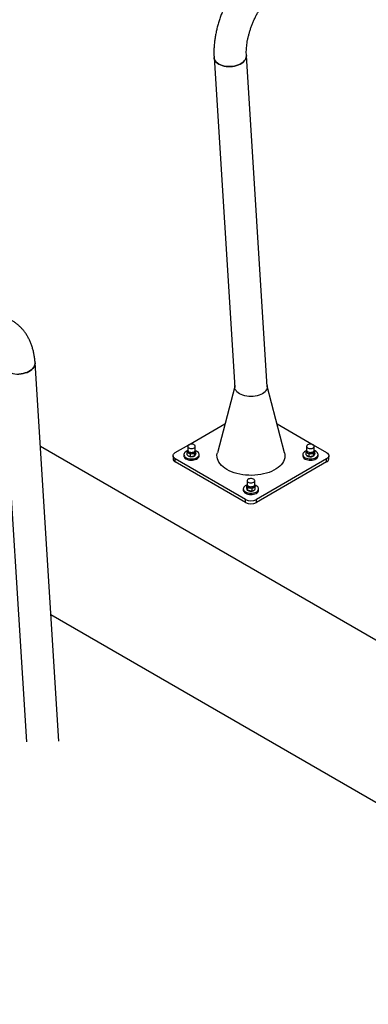
# Model space of a CAD drawing. Units: millimetres. Extents: x 0 to 67.7, y -13.2 to 32.7.
# Drawn here: x 58.2 to 60.4, y 22.7 to 29.2 of the extents above; entities that cross this region are included whole.
import ezdxf

# ---------------------------------------------------------------- set-up
doc = ezdxf.new("R2010")
doc.units = ezdxf.units.MM

msp = doc.modelspace()

# ---------------------------------------------------------------- linework, layer by layer
at = {"color": 7, "linetype": 'Continuous', "lineweight": 25}
for p, q in [((59.4324, 28.9076), (59.5678, 26.7505)), ((59.7799, 26.7556), (59.644, 28.9209)), ((58.4174, 24.4383), (58.2622, 26.9109)), ((58.0506, 26.8976), (58.2052, 24.4336)), ((59.5674, 26.7564), (59.4541, 26.3237)), ((59.8936, 26.3237), (59.7797, 26.759)), ((59.2679, 26.3762), (59.5035, 26.5123)), ((59.8443, 26.5123), (60.0799, 26.3762)), ((64.3741, 22.8563), (58.2965, 26.3649)), ((59.1789, 26.3249), (59.2668, 26.3756)), ((59.2571, 26.3265), (59.26, 26.3341)), ((59.26, 26.3657), (59.26, 26.3327)), ((59.26, 26.3411), (59.26, 26.3327)), ((59.3129, 26.3351), (59.3091, 26.3289)), ((59.31, 26.3327), (59.31, 26.3657)), ((59.31, 26.3327), (59.31, 26.3411)), ((59.31, 26.3375), (59.3129, 26.3351)), ((59.3129, 26.3188), (59.3129, 26.3351)), ((60.0349, 26.3265), (60.0378, 26.3341)), ((60.0378, 26.3657), (60.0378, 26.3327)), ((60.0378, 26.3411), (60.0378, 26.3327)), ((60.081, 26.3756), (60.1689, 26.3249)), ((60.0907, 26.3351), (60.0869, 26.3289)), ((60.0878, 26.3327), (60.0878, 26.3657)), ((60.0878, 26.3327), (60.0878, 26.3411)), ((60.0907, 26.3188), (60.0907, 26.3351)), ((59.1643, 26.3045), (59.1643, 26.2841)), ((59.6385, 26.0187), (59.1789, 26.2841)), ((59.1789, 26.2637), (59.1789, 26.2841)), ((59.6385, 25.9983), (59.1789, 26.2637)), ((59.235, 26.3126), (59.235, 26.3045)), ((59.2571, 26.3102), (59.2571, 26.3265)), ((59.2775, 26.2984), (59.2775, 26.3147)), ((59.3054, 26.319), (59.2914, 26.3187)), ((59.3054, 26.3027), (59.2914, 26.2987)), ((59.3054, 26.3027), (59.3054, 26.319)), ((59.3129, 26.3188), (59.3091, 26.3089)), ((59.31, 26.308), (59.31, 26.3112)), ((59.3102, 26.3087), (59.31, 26.3091)), ((59.335, 26.3045), (59.335, 26.3126)), ((60.1689, 26.2841), (59.7092, 26.0187)), ((60.1689, 26.2637), (59.7092, 25.9983)), ((60.0128, 26.3126), (60.0128, 26.3045)), ((60.0349, 26.3102), (60.0349, 26.3265)), ((60.0553, 26.2984), (60.0553, 26.3147)), ((60.0832, 26.319), (60.0693, 26.3187)), ((60.0832, 26.3027), (60.0693, 26.2987)), ((60.0832, 26.3027), (60.0832, 26.319)), ((60.0907, 26.3188), (60.0869, 26.3089)), ((60.0878, 26.308), (60.0878, 26.3112)), ((60.088, 26.3087), (60.0878, 26.3091)), ((60.1128, 26.3045), (60.1128, 26.3126)), ((60.1689, 26.2637), (60.1689, 26.2841)), ((60.1835, 26.2841), (60.1835, 26.3045)), ((59.6489, 26.1412), (59.6489, 26.1081)), ((59.6989, 26.1081), (59.6989, 26.1412)), ((59.6239, 26.0881), (59.6239, 26.08)), ((59.646, 26.0943), (59.646, 26.1106)), ((59.6488, 26.0844), (59.6486, 26.0841)), ((59.6489, 26.1166), (59.6489, 26.1081)), ((59.6489, 26.0866), (59.6489, 26.0835)), ((59.6535, 26.0945), (59.6497, 26.1044)), ((59.6535, 26.0782), (59.6497, 26.0844)), ((59.6535, 26.0782), (59.6535, 26.0945)), ((59.6814, 26.0902), (59.6674, 26.0942)), ((59.6814, 26.0739), (59.6674, 26.0742)), ((59.6814, 26.0739), (59.6814, 26.0902)), ((59.6989, 26.1081), (59.6989, 26.1166)), ((59.6989, 26.1097), (59.7018, 26.102)), ((59.7018, 26.0856), (59.7018, 26.102)), ((59.7239, 26.08), (59.7239, 26.0881)), ((59.6385, 25.9983), (59.6385, 26.0187)), ((59.7092, 25.9983), (59.7092, 26.0187)), ((64.3741, 21.7948), (58.3656, 25.2635))]:
    msp.add_line(p, q, dxfattribs=at)
at = {"color": 7, "linetype": 'Continuous', "lineweight": 25, "flags": 128}
for points in [[(59.4324, 28.9076), (59.4333, 28.9016), (59.436, 28.8933), (59.4405, 28.8854), (59.4466, 28.8779), (59.4543, 28.8711), (59.4635, 28.8651), (59.4739, 28.8598), (59.4854, 28.8555), (59.4978, 28.8523), (59.5109, 28.85), (59.5245, 28.8489), (59.5384, 28.8489), (59.5522, 28.85), (59.5658, 28.8522), (59.5789, 28.8555), (59.5913, 28.8597), (59.6028, 28.8649), (59.6132, 28.871), (59.6223, 28.8778), (59.63, 28.8852), (59.6361, 28.8931), (59.6405, 28.9014), (59.6432, 28.9099), (59.6441, 28.9185), (59.644, 28.9209)], [(59.6132, 28.871), (59.6028, 28.8649), (59.5913, 28.8597), (59.5789, 28.8555), (59.5658, 28.8522), (59.5522, 28.85), (59.5384, 28.8489), (59.5245, 28.8489), (59.5109, 28.85), (59.4978, 28.8523), (59.4854, 28.8555), (59.4739, 28.8598), (59.4635, 28.8651), (59.4543, 28.8711), (59.4466, 28.8779), (59.4405, 28.8854), (59.436, 28.8933), (59.4333, 28.9016), (59.4324, 28.9076)], [(59.644, 28.9208), (59.6441, 28.9185), (59.6432, 28.9099), (59.6405, 28.9014), (59.6361, 28.8931), (59.63, 28.8852), (59.6223, 28.8778), (59.6132, 28.871)], [(58.2622, 26.9109), (58.2623, 26.9085), (58.2614, 26.8999), (58.2587, 26.8914), (58.2543, 26.8831), (58.2482, 26.8752), (58.2405, 26.8678), (58.2314, 26.861), (58.221, 26.8549), (58.2095, 26.8497), (58.1971, 26.8455), (58.1839, 26.8422), (58.1704, 26.84), (58.1565, 26.8389)], [(58.2314, 26.861), (58.2405, 26.8678), (58.2482, 26.8752), (58.2543, 26.8831), (58.2587, 26.8914), (58.2614, 26.8999), (58.2623, 26.9085), (58.2622, 26.9109)], [(58.0506, 26.8976), (58.0515, 26.8916), (58.0542, 26.8833), (58.0587, 26.8754), (58.0648, 26.8679), (58.0725, 26.8611), (58.0816, 26.8551), (58.0921, 26.8498), (58.1036, 26.8455), (58.116, 26.8422), (58.1291, 26.84), (58.1427, 26.8389), (58.1565, 26.8389), (58.1704, 26.84), (58.1839, 26.8422), (58.1971, 26.8455), (58.2095, 26.8497), (58.221, 26.8549), (58.2314, 26.861)], [(59.5989, 26.7103), (59.5898, 26.7163), (59.5821, 26.723), (59.576, 26.7302), (59.5715, 26.7377), (59.5688, 26.7456), (59.5679, 26.7536), (59.5688, 26.7616), (59.5691, 26.7627)], [(59.7787, 26.7627), (59.779, 26.7616), (59.7799, 26.7536), (59.779, 26.7456), (59.7763, 26.7377), (59.7718, 26.7302), (59.7657, 26.723), (59.758, 26.7163), (59.7488, 26.7103), (59.7384, 26.705), (59.7269, 26.7006), (59.7145, 26.697), (59.7013, 26.6945), (59.6877, 26.6929), (59.6739, 26.6924), (59.6601, 26.6929), (59.6465, 26.6945), (59.6333, 26.697), (59.6209, 26.7006), (59.6094, 26.705), (59.5989, 26.7103)], [(59.2496, 26.3331), (59.2436, 26.3288), (59.239, 26.324), (59.2361, 26.3188), (59.235, 26.3133), (59.2357, 26.3079), (59.2381, 26.3026), (59.2423, 26.2976), (59.248, 26.2932), (59.255, 26.2895), (59.2631, 26.2867), (59.272, 26.2848), (59.2814, 26.2839), (59.2909, 26.284), (59.3002, 26.2852), (59.3089, 26.2873), (59.3168, 26.2904), (59.3235, 26.2943), (59.3289, 26.2988), (59.3326, 26.3039), (59.3346, 26.3092), (59.3348, 26.3147), (59.3333, 26.3201), (59.33, 26.3253), (59.325, 26.3299), (59.3186, 26.334), (59.311, 26.3373), (59.31, 26.3376)], [(59.2601, 26.3377), (59.257, 26.3366), (59.2496, 26.3331)], [(59.2673, 26.3555), (59.2727, 26.3531), (59.2791, 26.3517), (59.2858, 26.3513), (59.2925, 26.352), (59.2987, 26.3537), (59.3038, 26.3562), (59.3076, 26.3595), (59.3096, 26.3633), (59.3098, 26.3672), (59.3082, 26.371), (59.3049, 26.3744), (59.3001, 26.3772), (59.2941, 26.3792), (59.2875, 26.3801), (59.2807, 26.3799), (59.2742, 26.3788), (59.2685, 26.3766), (59.2641, 26.3736), (59.2611, 26.3701), (59.26, 26.3662), (59.2607, 26.3623), (59.2632, 26.3587), (59.2673, 26.3555)], [(59.31, 26.3327), (59.3098, 26.3308), (59.3091, 26.3289)], [(60.0379, 26.3377), (60.031, 26.3349), (60.0242, 26.331), (60.0189, 26.3265), (60.0152, 26.3214), (60.0131, 26.3161), (60.0129, 26.3106), (60.0145, 26.3052), (60.0178, 26.3), (60.0228, 26.2954), (60.0292, 26.2913), (60.0368, 26.288), (60.0453, 26.2856), (60.0545, 26.2842), (60.064, 26.2838), (60.0734, 26.2844), (60.0825, 26.2861), (60.0908, 26.2887), (60.0982, 26.2922), (60.0982, 26.2922)], [(60.0805, 26.3759), (60.075, 26.3783), (60.0687, 26.3797), (60.0619, 26.3801), (60.0552, 26.3795), (60.0491, 26.3778), (60.044, 26.3752), (60.0402, 26.3719), (60.0382, 26.3682), (60.0379, 26.3642), (60.0395, 26.3604), (60.0429, 26.357), (60.0477, 26.3542), (60.0536, 26.3523), (60.0602, 26.3514), (60.067, 26.3515), (60.0735, 26.3527), (60.0792, 26.3548), (60.0837, 26.3578), (60.0866, 26.3614), (60.0878, 26.3652), (60.0871, 26.3691), (60.0846, 26.3728), (60.0805, 26.3759)], [(60.0878, 26.3327), (60.0876, 26.3308), (60.0869, 26.3289)], [(60.0982, 26.2922), (60.1042, 26.2965), (60.1088, 26.3013), (60.1117, 26.3065), (60.1128, 26.312), (60.1121, 26.3174), (60.1096, 26.3227), (60.1055, 26.3277), (60.0998, 26.3321), (60.0928, 26.3358), (60.0878, 26.3376)], [(59.1789, 26.2841), (59.1727, 26.2884), (59.1681, 26.2934), (59.1652, 26.2989), (59.1643, 26.3045), (59.1652, 26.3101), (59.1681, 26.3155), (59.1727, 26.3205), (59.1789, 26.3249)], [(59.235, 26.3045), (59.2357, 26.2997), (59.2381, 26.2944), (59.2423, 26.2895), (59.248, 26.2851), (59.255, 26.2814), (59.2631, 26.2785), (59.272, 26.2766), (59.2814, 26.2757), (59.2909, 26.2758), (59.3002, 26.277), (59.3089, 26.2792), (59.3168, 26.2822), (59.3235, 26.2861), (59.3289, 26.2907), (59.3326, 26.2957), (59.3346, 26.3011), (59.335, 26.3045)], [(59.5167, 26.2138), (59.5033, 26.2223), (59.4912, 26.2314), (59.4806, 26.2412), (59.4715, 26.2514), (59.4641, 26.2621), (59.4584, 26.2731), (59.4544, 26.2844), (59.4521, 26.2959), (59.4517, 26.3074), (59.453, 26.3188), (59.4541, 26.3237)], [(59.8936, 26.3237), (59.8956, 26.3131), (59.8961, 26.3016), (59.8947, 26.2901), (59.8916, 26.2787), (59.8867, 26.2676), (59.8802, 26.2567), (59.8719, 26.2462), (59.8621, 26.2362), (59.8507, 26.2268), (59.8379, 26.2179), (59.8238, 26.2098), (59.8085, 26.2024), (59.7921, 26.1958), (59.7748, 26.1902), (59.7566, 26.1854), (59.7378, 26.1816), (59.7185, 26.1788), (59.6988, 26.177), (59.6789, 26.1762), (59.6589, 26.1765), (59.6391, 26.1778), (59.6196, 26.1801), (59.6005, 26.1834), (59.582, 26.1877), (59.5642, 26.1929), (59.5473, 26.199), (59.5315, 26.206), (59.5167, 26.2138)], [(60.0128, 26.3045), (60.0129, 26.3024), (60.0145, 26.297), (60.0178, 26.2919), (60.0228, 26.2872), (60.0292, 26.2831), (60.0368, 26.2798), (60.0453, 26.2774), (60.0545, 26.276), (60.064, 26.2756), (60.0734, 26.2763), (60.0825, 26.2779), (60.0908, 26.2806), (60.0982, 26.2841)], [(60.1689, 26.3249), (60.1751, 26.3205), (60.1797, 26.3155), (60.1825, 26.3101), (60.1835, 26.3045), (60.1825, 26.2989), (60.1797, 26.2934), (60.1751, 26.2884), (60.1689, 26.2841)], [(59.6916, 26.131), (59.6957, 26.1341), (59.6982, 26.1378), (59.6989, 26.1417), (59.6977, 26.1456), (59.6948, 26.1491), (59.6903, 26.1521), (59.6846, 26.1542), (59.6781, 26.1554), (59.6713, 26.1556), (59.6647, 26.1546), (59.6588, 26.1527), (59.654, 26.1499), (59.6506, 26.1465), (59.649, 26.1427), (59.6492, 26.1388), (59.6513, 26.135), (59.655, 26.1317), (59.6602, 26.1291), (59.6663, 26.1275), (59.673, 26.1268), (59.6798, 26.1272), (59.6861, 26.1286), (59.6916, 26.131)], [(59.6484, 26.113), (59.6439, 26.1112), (59.6369, 26.1076), (59.6312, 26.1032), (59.627, 26.0982), (59.6246, 26.0929), (59.6239, 26.0875), (59.625, 26.082), (59.6279, 26.0768), (59.6325, 26.072), (59.6385, 26.0677)], [(59.6385, 26.0677), (59.6459, 26.0642), (59.6542, 26.0616), (59.6633, 26.0599), (59.6727, 26.0593), (59.6822, 26.0597), (59.6914, 26.0611), (59.6999, 26.0635), (59.7075, 26.0668), (59.7139, 26.0708), (59.7189, 26.0755), (59.7222, 26.0807), (59.7238, 26.0861), (59.7235, 26.0916), (59.7215, 26.0969), (59.7178, 26.102), (59.7124, 26.1065), (59.7057, 26.1104), (59.6993, 26.113)], [(59.6385, 26.0596), (59.6459, 26.0561), (59.6542, 26.0534), (59.6633, 26.0518), (59.6727, 26.0511), (59.6822, 26.0515), (59.6914, 26.0529), (59.6999, 26.0553), (59.7075, 26.0586), (59.7139, 26.0627), (59.7189, 26.0674), (59.7222, 26.0725), (59.7238, 26.0779), (59.7239, 26.08)], [(59.6497, 26.1044), (59.6491, 26.1063), (59.6489, 26.1081)], [(59.6553, 26.0774), (59.6608, 26.075), (59.6671, 26.0735), (59.6739, 26.073), (59.6807, 26.0735), (59.687, 26.075), (59.6924, 26.0774), (59.6966, 26.0806), (59.6986, 26.0831)]]:
    msp.add_lwpolyline(points, dxfattribs=at)
at = {"color": 8, "linetype": 'Continuous', "lineweight": 25, "flags": 128}
for points in [[(59.2673, 26.3309), (59.2727, 26.3285), (59.2791, 26.3271), (59.2858, 26.3267), (59.2925, 26.3273), (59.2987, 26.329), (59.3038, 26.3316), (59.3076, 26.3349), (59.3096, 26.3386), (59.31, 26.3411)], [(60.0378, 26.3411), (60.0379, 26.3396), (60.0395, 26.3358), (60.0429, 26.3324), (60.0477, 26.3296), (60.0536, 26.3277), (60.0602, 26.3267), (60.067, 26.3269), (60.0735, 26.3281), (60.0792, 26.3302), (60.0837, 26.3332), (60.0866, 26.3367), (60.0878, 26.3406), (60.0878, 26.3413)], [(59.6489, 26.1165), (59.6492, 26.1141), (59.6513, 26.1104), (59.655, 26.1071), (59.6602, 26.1045), (59.6663, 26.1028), (59.673, 26.1022), (59.6798, 26.1026), (59.6861, 26.104), (59.6916, 26.1064)]]:
    msp.add_lwpolyline(points, dxfattribs=at)
at = {"color": 8, "linetype": 'Continuous', "lineweight": 25}
for centre, start, end in [((59.2724, 26.3423), 186.70002, 245.8161), ((59.6865, 26.1177), 294.06086, 354.63681)]:
    msp.add_arc(centre, 0.0125, start, end, dxfattribs=at)
at = {"color": 7, "linetype": 'Continuous', "lineweight": 25}
for centre, radius, start, end in [((59.2725, 26.3339), 0.0126, 185.8452, 245.47494), ((59.2901, 26.3415), 0.0228, 273.4335, 326.56112), ((60.0504, 26.3339), 0.0126, 185.8452, 245.47494), ((60.0679, 26.3415), 0.0228, 273.4335, 326.56112), ((59.1893, 26.2866), 0.0251, 185.6948, 245.62534), ((59.2756, 26.3182), 0.0187, 216.50049, 242.31996), ((59.2849, 26.3565), 0.0384, 242.64283, 279.7711), ((59.287, 26.3318), 0.0341, 276.95771, 299.55879), ((59.2994, 26.3135), 0.0118, 308.83082, 355.96483), ((60.0632, 26.333), 0.0359, 226.44236, 300.2484), ((60.0628, 26.3565), 0.0384, 242.64283, 279.7711), ((60.0773, 26.3135), 0.0118, 309.42912, 356.02853), ((60.0888, 26.3063), 0.0241, 292.93118, 355.74868), ((60.1585, 26.2866), 0.0251, 294.37466, 354.3052), ((59.6486, 26.0822), 0.0248, 185.18655, 246.13359), ((59.6597, 26.089), 0.0121, 184.33272, 233.93861), ((59.6688, 26.117), 0.0228, 213.43888, 266.5665), ((59.6739, 26.132), 0.0384, 260.2289, 297.35717), ((59.6863, 26.1094), 0.0126, 294.52506, 354.1548), ((59.6739, 26.087), 0.0769, 242.60967, 297.39033), ((59.6739, 26.0666), 0.0769, 242.60967, 297.39033)]:
    msp.add_arc(centre, radius, start, end, dxfattribs=at)
for points, knots in [([(59.5487, 29.333), (59.546, 29.3283), (59.5382, 29.3149), (59.5259, 29.2924), (59.5123, 29.2655), (59.4996, 29.2381), (59.4879, 29.2105), (59.4772, 29.1827), (59.4676, 29.1547), (59.459, 29.1266), (59.4515, 29.0985), (59.4451, 29.0704), (59.4399, 29.0424), (59.4358, 29.0145), (59.433, 28.9869), (59.4315, 28.9595), (59.4312, 28.933), (59.432, 28.9159), (59.4324, 28.9076)], [0, 0, 0, 0, 0.0343759, 0.0983083, 0.162266, 0.2262644, 0.2903257, 0.354472, 0.4187245, 0.4831036, 0.5476283, 0.6123144, 0.6771738, 0.742212, 0.8074256, 0.8727985, 0.9382978, 1, 1, 1, 1]), ([(59.644, 28.9209), (59.6439, 28.9237), (59.6434, 28.9319), (59.6433, 28.9462), (59.644, 28.9641), (59.6456, 28.9829), (59.6482, 29.0023), (59.6517, 29.0225), (59.6562, 29.0432), (59.6617, 29.0644), (59.6681, 29.0859), (59.6755, 29.1076), (59.6839, 29.1295), (59.6931, 29.1514), (59.7032, 29.1732), (59.7142, 29.1949), (59.7236, 29.2121), (59.7295, 29.2221), (59.7312, 29.2251)], [0, 0, 0, 0, 0.034131, 0.099383, 0.164858, 0.230609, 0.296664, 0.363031, 0.429702, 0.49666, 0.56388, 0.631333, 0.698989, 0.766813, 0.83477, 0.902825, 0.970943, 1, 1, 1, 1]), ([(58.2622, 26.9109), (58.2619, 26.9157), (58.2609, 26.9291), (58.2583, 26.9509), (58.2539, 26.9759), (58.2481, 27.0001), (58.241, 27.0234), (58.2326, 27.0457), (58.2229, 27.0669), (58.212, 27.0869), (58.1999, 27.1057), (58.1868, 27.1231), (58.1726, 27.1393), (58.1575, 27.154), (58.1415, 27.1674), (58.1247, 27.1794), (58.1071, 27.1899), (58.0888, 27.1991), (58.0701, 27.2067), (58.0556, 27.2114), (58.0474, 27.2136), (58.0456, 27.2141)], [0, 0, 0, 0, 0.033173, 0.093896, 0.154514, 0.21478, 0.274541, 0.333649, 0.391981, 0.449453, 0.506028, 0.561718, 0.616581, 0.670712, 0.724232, 0.777282, 0.830015, 0.882589, 0.935126, 0.985516, 1, 1, 1, 1]), ([(59.3091, 26.3289), (59.309, 26.3287), (59.3078, 26.326), (59.3065, 26.3224), (59.3054, 26.319)], [0, 0, 0, 0, 0.070201, 1, 1, 1, 1]), ([(60.0869, 26.3289), (60.0869, 26.3287), (60.0856, 26.326), (60.0844, 26.3224), (60.0832, 26.319)], [0, 0, 0, 0, 0.070201, 1, 1, 1, 1]), ([(60.0907, 26.3351), (60.0898, 26.336), (60.0889, 26.3369), (60.0879, 26.3376), (60.0878, 26.3376)], [0, 0, 0, 0, 0.8967, 1, 1, 1, 1]), ([(59.2571, 26.3265), (59.258, 26.3263), (59.2613, 26.3254), (59.2647, 26.3237), (59.2673, 26.3224)], [0, 0, 0, 0, 0.257551, 1, 1, 1, 1]), ([(59.2571, 26.3102), (59.258, 26.3094), (59.2613, 26.3064), (59.2647, 26.3041), (59.2673, 26.3024)], [0, 0, 0, 0, 0.257551, 1, 1, 1, 1]), ([(59.2673, 26.3224), (59.2682, 26.3219), (59.2717, 26.3198), (59.275, 26.3169), (59.2775, 26.3147)], [0, 0, 0, 0, 0.268634, 1, 1, 1, 1]), ([(59.2673, 26.3024), (59.2682, 26.3019), (59.2717, 26.3), (59.275, 26.2991), (59.2775, 26.2984)], [0, 0, 0, 0, 0.268634, 1, 1, 1, 1]), ([(59.2914, 26.3187), (59.2911, 26.3187), (59.2864, 26.3179), (59.2818, 26.3163), (59.2775, 26.3147)], [0, 0, 0, 0, 0.0702006, 1, 1, 1, 1]), ([(59.2914, 26.2987), (59.2911, 26.2987), (59.2864, 26.298), (59.2818, 26.2982), (59.2775, 26.2984)], [0, 0, 0, 0, 0.070201, 1, 1, 1, 1]), ([(59.3091, 26.3089), (59.309, 26.3087), (59.3078, 26.306), (59.3065, 26.3043), (59.3054, 26.3027)], [0, 0, 0, 0, 0.070201, 1, 1, 1, 1]), ([(60.0451, 26.3224), (60.0442, 26.323), (60.0407, 26.3249), (60.0374, 26.3258), (60.0349, 26.3265)], [0, 0, 0, 0, 0.268634, 1, 1, 1, 1]), ([(60.0451, 26.3024), (60.0442, 26.303), (60.0407, 26.3051), (60.0374, 26.308), (60.0349, 26.3102)], [0, 0, 0, 0, 0.268634, 1, 1, 1, 1]), ([(60.0553, 26.3147), (60.0545, 26.3155), (60.0511, 26.3185), (60.0477, 26.3208), (60.0451, 26.3224)], [0, 0, 0, 0, 0.257551, 1, 1, 1, 1]), ([(60.0553, 26.2984), (60.0545, 26.2986), (60.0511, 26.2994), (60.0477, 26.3012), (60.0451, 26.3024)], [0, 0, 0, 0, 0.257551, 1, 1, 1, 1]), ([(60.0693, 26.3187), (60.0689, 26.3187), (60.0642, 26.3179), (60.0596, 26.3163), (60.0553, 26.3147)], [0, 0, 0, 0, 0.0702006, 1, 1, 1, 1]), ([(60.0693, 26.2987), (60.0689, 26.2987), (60.0642, 26.298), (60.0596, 26.2982), (60.0553, 26.2984)], [0, 0, 0, 0, 0.0702006, 1, 1, 1, 1]), ([(60.0869, 26.3089), (60.0869, 26.3087), (60.0856, 26.306), (60.0844, 26.3043), (60.0832, 26.3027)], [0, 0, 0, 0, 0.070201, 1, 1, 1, 1]), ([(59.646, 26.1106), (59.6469, 26.1114), (59.6478, 26.1123), (59.6488, 26.113), (59.6489, 26.1131)], [0, 0, 0, 0, 0.8967001, 1, 1, 1, 1]), ([(59.6497, 26.1044), (59.6496, 26.1046), (59.6484, 26.1073), (59.6472, 26.109), (59.646, 26.1106)], [0, 0, 0, 0, 0.070201, 1, 1, 1, 1]), ([(59.6497, 26.0844), (59.6496, 26.0846), (59.6484, 26.0873), (59.6472, 26.0909), (59.646, 26.0943)], [0, 0, 0, 0, 0.070201, 1, 1, 1, 1]), ([(59.6674, 26.0942), (59.6671, 26.0943), (59.6624, 26.095), (59.6578, 26.0947), (59.6535, 26.0945)], [0, 0, 0, 0, 0.070201, 1, 1, 1, 1]), ([(59.6674, 26.0742), (59.6671, 26.0742), (59.6624, 26.075), (59.6578, 26.0766), (59.6535, 26.0782)], [0, 0, 0, 0, 0.070201, 1, 1, 1, 1]), ([(59.6814, 26.0902), (59.6822, 26.091), (59.6855, 26.094), (59.689, 26.0963), (59.6916, 26.0979)], [0, 0, 0, 0, 0.257551, 1, 1, 1, 1]), ([(59.6814, 26.0739), (59.6822, 26.0741), (59.6855, 26.0749), (59.689, 26.0767), (59.6916, 26.0779)], [0, 0, 0, 0, 0.257551, 1, 1, 1, 1]), ([(59.6916, 26.0979), (59.6925, 26.0984), (59.6959, 26.1003), (59.6993, 26.1013), (59.7018, 26.102)], [0, 0, 0, 0, 0.268634, 1, 1, 1, 1]), ([(59.6916, 26.0779), (59.6925, 26.0785), (59.6959, 26.0806), (59.6993, 26.0835), (59.7018, 26.0856)], [0, 0, 0, 0, 0.268634, 1, 1, 1, 1])]:
    msp.add_open_spline(points, degree=3, knots=knots, dxfattribs=at)

doc.saveas('drawing.dxf')
